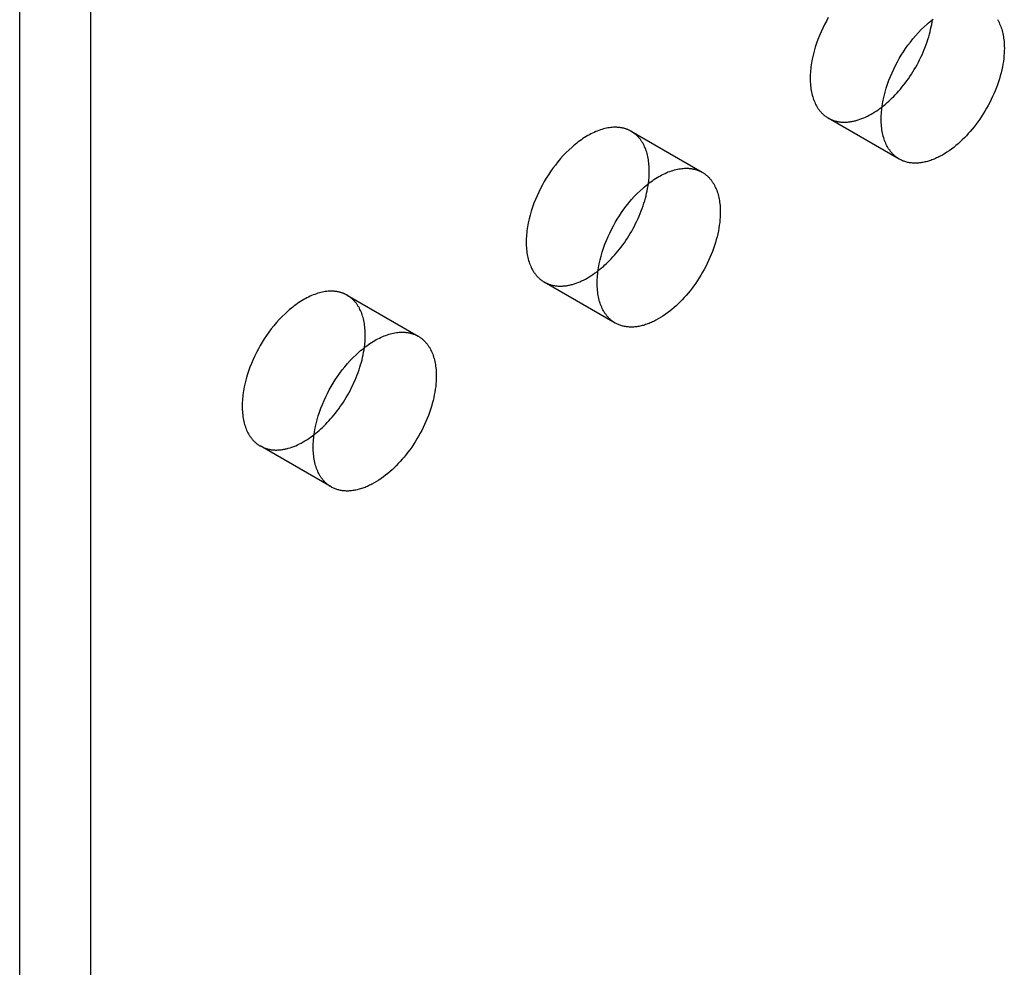
# Model space of a CAD drawing. Units: millimetres. Extents: x 1004 to 1498, y 219 to 424.
# Drawn here: x 1370 to 1399, y 315 to 343 of the extents above; entities that cross this region are included whole.
import ezdxf

# ---------------------------------------------------------------- set-up
doc = ezdxf.new("R2010")
doc.units = ezdxf.units.MM
doc.header["$LTSCALE"] = 0.2
doc.linetypes.add('STRICHLINIE', pattern=[19.05, 12.7, -6.35])
doc.layers.add('GIP_Hidden', color=8, linetype='STRICHLINIE')
doc.layers.add('GIP_Visible', color=7, linetype='Continuous')

# ---------------------------------------------------------------- blocks, each defined once
blk = doc.blocks.new('VECO-A-H3-160-120-60_LL_Iso')
at = {"layer": 'GIP_Hidden'}
for points in [[(24.156, 124.042), (24.099, 123.94), (24.044, 123.836), (23.991, 123.729), (23.941, 123.619), (23.893, 123.507), (23.848, 123.393), (23.807, 123.277), (23.769, 123.16), (23.734, 123.042), (23.704, 122.924), (23.678, 122.805), (23.667, 122.746), (23.656, 122.687), (23.647, 122.628), (23.639, 122.57), (23.633, 122.512), (23.627, 122.454), (23.623, 122.397), (23.62, 122.341), (23.618, 122.285), (23.617, 122.23), (23.618, 122.175), (23.62, 122.121), (23.623, 122.068), (23.627, 122.016), (23.633, 121.965), (23.639, 121.914), (23.647, 121.865), (23.656, 121.817), (23.667, 121.77), (23.678, 121.724), (23.69, 121.679), (23.704, 121.636), (23.719, 121.593), (23.734, 121.552), (23.751, 121.512), (23.769, 121.474), (23.787, 121.436), (23.807, 121.401), (23.817, 121.383), (23.827, 121.366), (23.838, 121.349), (23.848, 121.333), (23.859, 121.317), (23.87, 121.301), (23.882, 121.285), (23.893, 121.27), (23.905, 121.256), (23.917, 121.241), (23.929, 121.227), (23.941, 121.213), (23.953, 121.2), (23.966, 121.187), (23.979, 121.174), (23.991, 121.162), (24.004, 121.15), (24.018, 121.138), (24.031, 121.127), (24.044, 121.116), (24.058, 121.105), (24.071, 121.095), (24.085, 121.085), (24.099, 121.075), (24.113, 121.066), (24.127, 121.057), (24.142, 121.048), (24.156, 121.039)], [(24.156, 121.039), (24.174, 121.029), (24.193, 121.019), (24.212, 121.01), (24.231, 121.001), (24.251, 120.992), (24.271, 120.984), (24.291, 120.976), (24.312, 120.969), (24.332, 120.962), (24.354, 120.956), (24.375, 120.95), (24.397, 120.944), (24.419, 120.939), (24.441, 120.935), (24.464, 120.931), (24.487, 120.927), (24.51, 120.924), (24.534, 120.922), (24.557, 120.92), (24.581, 120.919), (24.606, 120.918), (24.63, 120.918), (24.655, 120.918), (24.68, 120.918), (24.705, 120.92), (24.73, 120.922), (24.756, 120.924), (24.782, 120.927), (24.808, 120.93), (24.834, 120.934), (24.86, 120.939), (24.887, 120.944), (24.913, 120.949), (24.94, 120.956), (24.967, 120.962), (24.994, 120.97), (25.048, 120.986), (25.103, 121.004), (25.159, 121.024), (25.214, 121.047), (25.27, 121.071), (25.325, 121.098), (25.381, 121.127), (25.437, 121.157), (25.492, 121.189), (25.547, 121.224), (25.602, 121.26), (25.657, 121.297), (25.711, 121.336), (25.765, 121.377)], [(26.277, 119.815), (24.156, 121.039)], [(18.271, 120.644), (18.256, 120.652), (18.241, 120.66), (18.226, 120.667), (18.211, 120.675), (18.196, 120.682), (18.18, 120.689), (18.165, 120.696), (18.148, 120.702), (18.132, 120.708), (18.116, 120.714), (18.099, 120.719), (18.082, 120.725), (18.065, 120.73), (18.048, 120.734), (18.03, 120.739), (18.012, 120.743), (17.994, 120.746), (17.976, 120.75), (17.958, 120.753), (17.939, 120.756), (17.92, 120.758), (17.901, 120.76), (17.882, 120.762), (17.863, 120.763), (17.843, 120.764), (17.823, 120.765), (17.803, 120.765), (17.783, 120.765), (17.742, 120.764), (17.701, 120.762), (17.659, 120.758), (17.616, 120.752), (17.572, 120.745), (17.528, 120.737), (17.484, 120.727), (17.439, 120.715), (17.393, 120.702), (17.347, 120.687), (17.301, 120.671), (17.254, 120.653), (17.208, 120.634), (17.16, 120.613), (17.113, 120.591), (17.066, 120.567), (17.018, 120.542), (16.971, 120.515), (16.923, 120.487), (16.875, 120.457), (16.828, 120.426), (16.781, 120.394), (16.734, 120.36), (16.687, 120.326), (16.64, 120.29), (16.594, 120.252), (16.548, 120.214), (16.502, 120.175), (16.413, 120.093), (16.325, 120.007), (16.24, 119.919), (16.158, 119.827), (16.078, 119.733), (16.002, 119.637), (15.929, 119.54), (15.859, 119.441), (15.793, 119.342), (15.73, 119.242), (15.671, 119.143), (15.614, 119.041), (15.559, 118.937), (15.506, 118.83), (15.456, 118.72), (15.408, 118.608), (15.363, 118.494), (15.321, 118.378), (15.283, 118.261), (15.249, 118.143), (15.219, 118.025), (15.193, 117.906), (15.181, 117.847), (15.171, 117.788), (15.162, 117.729), (15.154, 117.671), (15.147, 117.613), (15.142, 117.555), (15.138, 117.498), (15.135, 117.442), (15.133, 117.386), (15.132, 117.331), (15.133, 117.276), (15.135, 117.222), (15.138, 117.169), (15.142, 117.117), (15.147, 117.066), (15.154, 117.016), (15.162, 116.966), (15.171, 116.918), (15.181, 116.871), (15.193, 116.825), (15.205, 116.78), (15.219, 116.737), (15.233, 116.694), (15.249, 116.653), (15.266, 116.613), (15.283, 116.575), (15.302, 116.537), (15.321, 116.502), (15.332, 116.484), (15.342, 116.467), (15.352, 116.45), (15.363, 116.434), (15.374, 116.418), (15.385, 116.402), (15.396, 116.386), (15.408, 116.371), (15.42, 116.357), (15.431, 116.342), (15.443, 116.328), (15.456, 116.315), (15.468, 116.301), (15.481, 116.288), (15.493, 116.275), (15.506, 116.263), (15.519, 116.251), (15.532, 116.239), (15.546, 116.228), (15.559, 116.217), (15.573, 116.206), (15.586, 116.196), (15.6, 116.186), (15.614, 116.176), (15.628, 116.167), (15.642, 116.158), (15.656, 116.149), (15.671, 116.14)], [(18.809, 119.453), (18.809, 119.504), (18.807, 119.554), (18.804, 119.604), (18.8, 119.653), (18.796, 119.702), (18.79, 119.75), (18.783, 119.797), (18.774, 119.844), (18.765, 119.889), (18.755, 119.934), (18.743, 119.979), (18.731, 120.022), (18.717, 120.064), (18.702, 120.106), (18.686, 120.146), (18.669, 120.185), (18.651, 120.223), (18.632, 120.26), (18.622, 120.278), (18.612, 120.296), (18.602, 120.313), (18.591, 120.33), (18.58, 120.347), (18.569, 120.364), (18.558, 120.38), (18.546, 120.396), (18.534, 120.411), (18.522, 120.427), (18.51, 120.442), (18.497, 120.456), (18.485, 120.47), (18.472, 120.484), (18.458, 120.498), (18.445, 120.511), (18.432, 120.524), (18.418, 120.537), (18.404, 120.549), (18.39, 120.561), (18.375, 120.572), (18.361, 120.584), (18.346, 120.594), (18.332, 120.605), (18.317, 120.615), (18.301, 120.625), (18.286, 120.635), (18.271, 120.644)], [(18.271, 120.644), (20.392, 119.419)], [(18.783, 119.082), (18.794, 119.178), (18.803, 119.273), (18.807, 119.364), (18.809, 119.409), (18.809, 119.453)], [(15.671, 116.14), (15.689, 116.13), (15.708, 116.12), (15.727, 116.111), (15.746, 116.102), (15.766, 116.093), (15.786, 116.085), (15.806, 116.077), (15.827, 116.07), (15.848, 116.063), (15.869, 116.056), (15.89, 116.051), (15.912, 116.045), (15.934, 116.04), (15.957, 116.036), (15.98, 116.032), (16.003, 116.028), (16.026, 116.025), (16.049, 116.023), (16.073, 116.021), (16.097, 116.02), (16.122, 116.019), (16.146, 116.019), (16.171, 116.019), (16.196, 116.02), (16.221, 116.021), (16.247, 116.023), (16.272, 116.025), (16.298, 116.028), (16.324, 116.031), (16.35, 116.035), (16.377, 116.04), (16.403, 116.045), (16.43, 116.051), (16.457, 116.057), (16.484, 116.064), (16.511, 116.071), (16.566, 116.088), (16.621, 116.106), (16.676, 116.127), (16.732, 116.149), (16.788, 116.174), (16.843, 116.201), (16.899, 116.23), (16.955, 116.26), (17.011, 116.293), (17.066, 116.327), (17.121, 116.363), (17.176, 116.401), (17.23, 116.44), (17.284, 116.481)], [(17.792, 114.916), (15.671, 116.14)], [(9.785, 115.745), (9.771, 115.753), (9.756, 115.761), (9.741, 115.768), (9.726, 115.776), (9.711, 115.783), (9.695, 115.79), (9.679, 115.797), (9.663, 115.803), (9.647, 115.809), (9.63, 115.815), (9.614, 115.82), (9.597, 115.826), (9.58, 115.831), (9.562, 115.835), (9.545, 115.84), (9.527, 115.844), (9.509, 115.847), (9.491, 115.851), (9.472, 115.854), (9.454, 115.857), (9.435, 115.859), (9.416, 115.861), (9.397, 115.863), (9.377, 115.864), (9.358, 115.865), (9.338, 115.866), (9.318, 115.866), (9.298, 115.866), (9.257, 115.865), (9.215, 115.863), (9.173, 115.859), (9.13, 115.853), (9.087, 115.846), (9.043, 115.838), (8.998, 115.828), (8.953, 115.816), (8.908, 115.803), (8.862, 115.788), (8.816, 115.772), (8.769, 115.754), (8.722, 115.735), (8.675, 115.714), (8.628, 115.692), (8.58, 115.668), (8.533, 115.643), (8.485, 115.616), (8.438, 115.588), (8.39, 115.558), (8.343, 115.527), (8.295, 115.495), (8.248, 115.461), (8.201, 115.427), (8.155, 115.391), (8.109, 115.353), (8.063, 115.315), (8.017, 115.276), (7.928, 115.194), (7.84, 115.108), (7.755, 115.02), (7.673, 114.928), (7.593, 114.834), (7.517, 114.738), (7.444, 114.641), (7.374, 114.542), (7.307, 114.443), (7.245, 114.343), (7.185, 114.244), (7.129, 114.142), (7.074, 114.038), (7.021, 113.931), (6.97, 113.821), (6.923, 113.709), (6.878, 113.595), (6.836, 113.479), (6.798, 113.362), (6.764, 113.244), (6.733, 113.126), (6.707, 113.007), (6.696, 112.948), (6.686, 112.889), (6.677, 112.83), (6.669, 112.772), (6.662, 112.714), (6.657, 112.656), (6.652, 112.599), (6.649, 112.543), (6.647, 112.487), (6.647, 112.432), (6.647, 112.377), (6.649, 112.323), (6.652, 112.27), (6.657, 112.218), (6.662, 112.167), (6.669, 112.117), (6.677, 112.067), (6.686, 112.019), (6.696, 111.972), (6.707, 111.926), (6.72, 111.881), (6.733, 111.838), (6.748, 111.795), (6.764, 111.754), (6.78, 111.714), (6.798, 111.676), (6.817, 111.638), (6.836, 111.603), (6.846, 111.585), (6.857, 111.568), (6.867, 111.551), (6.878, 111.535), (6.889, 111.519), (6.9, 111.503), (6.911, 111.488), (6.923, 111.472), (6.934, 111.458), (6.946, 111.443), (6.958, 111.429), (6.97, 111.416), (6.983, 111.402), (6.995, 111.389), (7.008, 111.376), (7.021, 111.364), (7.034, 111.352), (7.047, 111.34), (7.06, 111.329), (7.074, 111.318), (7.087, 111.307), (7.101, 111.297), (7.115, 111.287), (7.129, 111.277), (7.143, 111.268), (7.157, 111.259), (7.171, 111.25), (7.185, 111.241)], [(10.324, 114.554), (10.323, 114.605), (10.322, 114.655), (10.319, 114.705), (10.315, 114.754), (10.31, 114.803), (10.304, 114.851), (10.297, 114.898), (10.289, 114.945), (10.28, 114.99), (10.269, 115.036), (10.258, 115.08), (10.245, 115.123), (10.232, 115.165), (10.217, 115.207), (10.201, 115.247), (10.184, 115.286), (10.166, 115.324), (10.147, 115.361), (10.137, 115.379), (10.127, 115.397), (10.116, 115.414), (10.106, 115.432), (10.095, 115.448), (10.084, 115.465), (10.072, 115.481), (10.061, 115.497), (10.049, 115.513), (10.037, 115.528), (10.024, 115.543), (10.012, 115.557), (9.999, 115.571), (9.986, 115.585), (9.973, 115.599), (9.96, 115.612), (9.946, 115.625), (9.933, 115.638), (9.919, 115.65), (9.905, 115.662), (9.89, 115.673), (9.876, 115.685), (9.861, 115.696), (9.846, 115.706), (9.831, 115.716), (9.816, 115.726), (9.801, 115.736), (9.785, 115.745)], [(9.785, 115.745), (11.907, 114.52)], [(10.298, 114.183), (10.309, 114.279), (10.317, 114.374), (10.322, 114.465), (10.323, 114.51), (10.324, 114.554)], [(7.185, 111.241), (7.204, 111.231), (7.222, 111.221), (7.241, 111.212), (7.261, 111.203), (7.28, 111.194), (7.3, 111.186), (7.32, 111.178), (7.341, 111.171), (7.362, 111.164), (7.383, 111.158), (7.405, 111.152), (7.427, 111.146), (7.449, 111.141), (7.471, 111.137), (7.494, 111.133), (7.517, 111.129), (7.54, 111.126), (7.563, 111.124), (7.587, 111.122), (7.611, 111.121), (7.635, 111.12), (7.66, 111.12), (7.685, 111.12), (7.71, 111.121), (7.735, 111.122), (7.76, 111.124), (7.786, 111.126), (7.812, 111.129), (7.838, 111.132), (7.864, 111.136), (7.89, 111.141), (7.917, 111.146), (7.943, 111.152), (7.97, 111.158), (7.997, 111.165), (8.024, 111.172), (8.079, 111.188), (8.134, 111.206), (8.189, 111.227), (8.245, 111.249), (8.3, 111.274), (8.356, 111.301), (8.412, 111.329), (8.467, 111.36), (8.523, 111.392), (8.578, 111.427), (8.633, 111.463), (8.688, 111.5), (8.742, 111.539), (8.796, 111.58)], [(9.307, 110.017), (7.185, 111.241)]]:
    blk.add_lwpolyline(points, dxfattribs=at)
at = {"layer": 'GIP_Visible'}
for points in [[(0, 26.944), (0, 157.584)], [(2.121, 25.72), (2.121, 156.359)], [(26.277, 119.815), (26.263, 119.823), (26.249, 119.832), (26.235, 119.841), (26.221, 119.85), (26.207, 119.86), (26.193, 119.87), (26.179, 119.88), (26.166, 119.891), (26.152, 119.902), (26.139, 119.914), (26.126, 119.925), (26.113, 119.937), (26.1, 119.95), (26.087, 119.962), (26.075, 119.975), (26.062, 119.989), (26.05, 120.002), (26.038, 120.017), (26.026, 120.031), (26.015, 120.046), (26.003, 120.061), (25.992, 120.076), (25.981, 120.092), (25.97, 120.108), (25.959, 120.124), (25.948, 120.141), (25.938, 120.158), (25.928, 120.176), (25.909, 120.212), (25.89, 120.249), (25.872, 120.287), (25.856, 120.327), (25.84, 120.368), (25.825, 120.411), (25.812, 120.454), (25.799, 120.499), (25.788, 120.545), (25.778, 120.592), (25.769, 120.641), (25.761, 120.69), (25.754, 120.74), (25.749, 120.791), (25.744, 120.843), (25.741, 120.896), (25.739, 120.95), (25.739, 121.005), (25.739, 121.06), (25.741, 121.116), (25.744, 121.173), (25.749, 121.23), (25.754, 121.287), (25.761, 121.345), (25.769, 121.404), (25.778, 121.462), (25.788, 121.521), (25.799, 121.58), (25.825, 121.699), (25.856, 121.817), (25.89, 121.935), (25.928, 122.052), (25.97, 122.168), (26.015, 122.282), (26.062, 122.395), (26.113, 122.504), (26.166, 122.611), (26.221, 122.716), (26.277, 122.817), (26.336, 122.916), (26.399, 123.016), (26.466, 123.115), (26.535, 123.214), (26.609, 123.311), (26.685, 123.407), (26.765, 123.501), (26.847, 123.593), (26.932, 123.682), (27.019, 123.767), (27.109, 123.849), (27.155, 123.888), (27.2, 123.927), (27.247, 123.964), (27.293, 124)], [(29.208, 123.988), (29.219, 123.97), (29.229, 123.952), (29.239, 123.934), (29.258, 123.897), (29.276, 123.859), (29.293, 123.82), (29.309, 123.78), (29.323, 123.738), (29.337, 123.696), (29.35, 123.653), (29.361, 123.609), (29.372, 123.564), (29.381, 123.518), (29.389, 123.471), (29.396, 123.424), (29.402, 123.376), (29.407, 123.327), (29.411, 123.278), (29.414, 123.228), (29.415, 123.178), (29.416, 123.128)], [(25.765, 121.377), (25.817, 121.418), (25.868, 121.46), (25.918, 121.503), (25.968, 121.548), (26.017, 121.594), (26.065, 121.64), (26.113, 121.688), (26.159, 121.736), (26.21, 121.79), (26.259, 121.846), (26.309, 121.903), (26.358, 121.962), (26.407, 122.023), (26.455, 122.086), (26.502, 122.15), (26.549, 122.215), (26.595, 122.282), (26.64, 122.351), (26.684, 122.42), (26.727, 122.491), (26.769, 122.563), (26.809, 122.636), (26.849, 122.709), (26.886, 122.784), (26.923, 122.859), (26.958, 122.934), (26.991, 123.01), (27.023, 123.086), (27.053, 123.163), (27.082, 123.239), (27.109, 123.315), (27.134, 123.392), (27.157, 123.467), (27.178, 123.543), (27.198, 123.618), (27.215, 123.692), (27.231, 123.765), (27.245, 123.838), (27.258, 123.91), (27.268, 123.981)], [(29.416, 123.128), (29.415, 123.053), (29.411, 122.976), (29.405, 122.898), (29.397, 122.817), (29.387, 122.735), (29.374, 122.652), (29.358, 122.567), (29.34, 122.481), (29.319, 122.394), (29.296, 122.306), (29.27, 122.217), (29.242, 122.128), (29.212, 122.038), (29.179, 121.949), (29.143, 121.859), (29.106, 121.769), (29.066, 121.68), (29.024, 121.592), (28.98, 121.504), (28.934, 121.418), (28.887, 121.332), (28.837, 121.248), (28.786, 121.165), (28.734, 121.084), (28.681, 121.005), (28.626, 120.928), (28.57, 120.853), (28.513, 120.78), (28.456, 120.709), (28.398, 120.641), (28.34, 120.575), (28.281, 120.511), (28.221, 120.45), (28.16, 120.389), (28.098, 120.331), (28.034, 120.274), (27.969, 120.218), (27.903, 120.165), (27.837, 120.114), (27.769, 120.066), (27.701, 120.02), (27.633, 119.976), (27.564, 119.936), (27.495, 119.898), (27.46, 119.88), (27.425, 119.863), (27.391, 119.847), (27.356, 119.831), (27.322, 119.816), (27.287, 119.802), (27.253, 119.789), (27.218, 119.777), (27.184, 119.766), (27.15, 119.755), (27.117, 119.745), (27.083, 119.736), (27.05, 119.728), (27.016, 119.721), (26.983, 119.714), (26.951, 119.709), (26.918, 119.704), (26.886, 119.7), (26.854, 119.697), (26.823, 119.695), (26.791, 119.693), (26.761, 119.693), (26.73, 119.693), (26.7, 119.694), (26.67, 119.696), (26.641, 119.699), (26.612, 119.702), (26.583, 119.706), (26.555, 119.712), (26.528, 119.717), (26.5, 119.724), (26.474, 119.731), (26.447, 119.739), (26.422, 119.748), (26.396, 119.757), (26.371, 119.767), (26.347, 119.778), (26.323, 119.79), (26.3, 119.802), (26.277, 119.815)], [(17.792, 114.916), (17.778, 114.924), (17.763, 114.933), (17.749, 114.942), (17.735, 114.951), (17.721, 114.961), (17.708, 114.971), (17.694, 114.981), (17.68, 114.992), (17.667, 115.003), (17.654, 115.015), (17.641, 115.026), (17.628, 115.038), (17.615, 115.051), (17.602, 115.063), (17.589, 115.076), (17.577, 115.09), (17.565, 115.103), (17.553, 115.118), (17.541, 115.132), (17.529, 115.147), (17.518, 115.162), (17.506, 115.177), (17.495, 115.193), (17.484, 115.209), (17.474, 115.225), (17.463, 115.242), (17.453, 115.259), (17.443, 115.277), (17.423, 115.313), (17.405, 115.35), (17.387, 115.389), (17.37, 115.428), (17.355, 115.469), (17.34, 115.512), (17.326, 115.555), (17.314, 115.6), (17.303, 115.646), (17.292, 115.693), (17.283, 115.742), (17.275, 115.791), (17.269, 115.841), (17.263, 115.892), (17.259, 115.944), (17.256, 115.997), (17.254, 116.051), (17.253, 116.106), (17.254, 116.161), (17.256, 116.217), (17.259, 116.274), (17.263, 116.331), (17.269, 116.388), (17.275, 116.446), (17.283, 116.505), (17.292, 116.563), (17.303, 116.622), (17.314, 116.681), (17.34, 116.8), (17.37, 116.918), (17.405, 117.036), (17.443, 117.153), (17.484, 117.269), (17.529, 117.383), (17.577, 117.496), (17.628, 117.605), (17.68, 117.712), (17.735, 117.817), (17.792, 117.918), (17.851, 118.017), (17.914, 118.117), (17.98, 118.216), (18.05, 118.315), (18.123, 118.412), (18.2, 118.508), (18.279, 118.602), (18.362, 118.694), (18.447, 118.783), (18.534, 118.868), (18.624, 118.95), (18.669, 118.989), (18.715, 119.028), (18.761, 119.065), (18.808, 119.101), (18.855, 119.136), (18.902, 119.169), (18.949, 119.201), (18.997, 119.232), (19.044, 119.262), (19.092, 119.29), (19.139, 119.317), (19.187, 119.342), (19.234, 119.366), (19.282, 119.388), (19.329, 119.409), (19.376, 119.429), (19.422, 119.446), (19.469, 119.463), (19.515, 119.477), (19.56, 119.49), (19.605, 119.502), (19.65, 119.512), (19.694, 119.521), (19.737, 119.528), (19.78, 119.533), (19.822, 119.537), (19.864, 119.54), (19.904, 119.541), (19.925, 119.541), (19.945, 119.54), (19.964, 119.54), (19.984, 119.539), (20.003, 119.537), (20.023, 119.535), (20.042, 119.533), (20.06, 119.531), (20.079, 119.528), (20.097, 119.525), (20.116, 119.522), (20.134, 119.518), (20.151, 119.514), (20.169, 119.51), (20.186, 119.505), (20.203, 119.5), (20.22, 119.495), (20.237, 119.489), (20.254, 119.483), (20.27, 119.477), (20.286, 119.471), (20.302, 119.464), (20.317, 119.457), (20.333, 119.45), (20.348, 119.443), (20.363, 119.435), (20.377, 119.427), (20.392, 119.419)], [(20.392, 119.419), (20.407, 119.41), (20.423, 119.4), (20.438, 119.39), (20.453, 119.38), (20.468, 119.37), (20.482, 119.359), (20.497, 119.348), (20.511, 119.336), (20.525, 119.324), (20.539, 119.312), (20.553, 119.299), (20.566, 119.286), (20.58, 119.273), (20.593, 119.26), (20.606, 119.246), (20.619, 119.231), (20.631, 119.217), (20.643, 119.202), (20.655, 119.187), (20.667, 119.171), (20.679, 119.155), (20.69, 119.139), (20.701, 119.123), (20.712, 119.106), (20.723, 119.089), (20.733, 119.071), (20.743, 119.053), (20.753, 119.035), (20.772, 118.998), (20.79, 118.96), (20.807, 118.921), (20.823, 118.881), (20.838, 118.839), (20.852, 118.797), (20.864, 118.754), (20.876, 118.71), (20.886, 118.665), (20.896, 118.619), (20.904, 118.572), (20.911, 118.525), (20.917, 118.477), (20.922, 118.428), (20.926, 118.379), (20.928, 118.329), (20.93, 118.279), (20.93, 118.229)], [(17.284, 116.481), (17.335, 116.522), (17.386, 116.564), (17.436, 116.607), (17.485, 116.651), (17.533, 116.696), (17.581, 116.742), (17.628, 116.789), (17.674, 116.837), (17.724, 116.891), (17.774, 116.947), (17.824, 117.004), (17.873, 117.063), (17.922, 117.124), (17.97, 117.187), (18.017, 117.251), (18.064, 117.316), (18.11, 117.383), (18.155, 117.452), (18.199, 117.521), (18.242, 117.592), (18.283, 117.664), (18.324, 117.737), (18.363, 117.81), (18.401, 117.885), (18.438, 117.96), (18.473, 118.035), (18.506, 118.111), (18.538, 118.187), (18.568, 118.264), (18.597, 118.34), (18.623, 118.416), (18.648, 118.493), (18.672, 118.568), (18.693, 118.644), (18.712, 118.719), (18.73, 118.793), (18.746, 118.866), (18.76, 118.939), (18.772, 119.011), (18.783, 119.082)], [(20.93, 118.229), (20.929, 118.154), (20.926, 118.077), (20.92, 117.999), (20.912, 117.918), (20.901, 117.836), (20.888, 117.753), (20.873, 117.668), (20.855, 117.582), (20.834, 117.495), (20.811, 117.407), (20.785, 117.318), (20.757, 117.229), (20.726, 117.139), (20.693, 117.05), (20.658, 116.96), (20.621, 116.87), (20.581, 116.781), (20.539, 116.693), (20.495, 116.605), (20.449, 116.519), (20.401, 116.433), (20.352, 116.349), (20.301, 116.266), (20.249, 116.185), (20.195, 116.106), (20.141, 116.029), (20.085, 115.954), (20.028, 115.881), (19.971, 115.81), (19.913, 115.742), (19.854, 115.676), (19.795, 115.612), (19.736, 115.551), (19.675, 115.49), (19.612, 115.432), (19.549, 115.375), (19.484, 115.319), (19.418, 115.266), (19.351, 115.215), (19.284, 115.167), (19.216, 115.121), (19.147, 115.077), (19.078, 115.037), (19.009, 114.999), (18.975, 114.981), (18.94, 114.964), (18.905, 114.948), (18.871, 114.932), (18.836, 114.917), (18.802, 114.903), (18.767, 114.89), (18.733, 114.878), (18.699, 114.867), (18.665, 114.856), (18.631, 114.846), (18.598, 114.837), (18.564, 114.829), (18.531, 114.822), (18.498, 114.815), (18.465, 114.81), (18.433, 114.805), (18.401, 114.801), (18.369, 114.798), (18.337, 114.796), (18.306, 114.794), (18.275, 114.794), (18.245, 114.794), (18.215, 114.795), (18.185, 114.797), (18.156, 114.8), (18.127, 114.803), (18.098, 114.807), (18.07, 114.813), (18.042, 114.818), (18.015, 114.825), (17.988, 114.832), (17.962, 114.84), (17.936, 114.849), (17.911, 114.858), (17.886, 114.869), (17.862, 114.879), (17.838, 114.891), (17.815, 114.903), (17.792, 114.916)], [(9.307, 110.017), (9.292, 110.025), (9.278, 110.034), (9.264, 110.043), (9.25, 110.052), (9.236, 110.062), (9.222, 110.072), (9.209, 110.082), (9.195, 110.093), (9.182, 110.104), (9.168, 110.116), (9.155, 110.127), (9.142, 110.139), (9.129, 110.152), (9.117, 110.164), (9.104, 110.177), (9.092, 110.191), (9.08, 110.204), (9.067, 110.219), (9.056, 110.233), (9.044, 110.248), (9.032, 110.263), (9.021, 110.278), (9.01, 110.294), (8.999, 110.31), (8.988, 110.326), (8.978, 110.343), (8.968, 110.36), (8.957, 110.378), (8.938, 110.414), (8.919, 110.451), (8.902, 110.49), (8.885, 110.529), (8.869, 110.571), (8.855, 110.613), (8.841, 110.656), (8.829, 110.701), (8.817, 110.747), (8.807, 110.794), (8.798, 110.843), (8.79, 110.892), (8.783, 110.942), (8.778, 110.993), (8.774, 111.045), (8.771, 111.098), (8.769, 111.152), (8.768, 111.207), (8.769, 111.262), (8.771, 111.318), (8.774, 111.375), (8.778, 111.432), (8.783, 111.489), (8.79, 111.547), (8.798, 111.606), (8.807, 111.664), (8.817, 111.723), (8.829, 111.782), (8.855, 111.901), (8.885, 112.019), (8.919, 112.137), (8.957, 112.254), (8.999, 112.37), (9.044, 112.484), (9.092, 112.597), (9.142, 112.706), (9.195, 112.813), (9.25, 112.918), (9.307, 113.019), (9.366, 113.118), (9.429, 113.218), (9.495, 113.317), (9.565, 113.416), (9.638, 113.513), (9.714, 113.609), (9.794, 113.703), (9.876, 113.795), (9.961, 113.884), (10.049, 113.969), (10.138, 114.051), (10.184, 114.09), (10.23, 114.129), (10.276, 114.166), (10.323, 114.202), (10.37, 114.237), (10.417, 114.27), (10.464, 114.302), (10.511, 114.333), (10.559, 114.363), (10.607, 114.391), (10.654, 114.418), (10.702, 114.443), (10.749, 114.467), (10.796, 114.489), (10.844, 114.51), (10.89, 114.53), (10.937, 114.547), (10.983, 114.564), (11.029, 114.578), (11.075, 114.591), (11.12, 114.603), (11.164, 114.613), (11.208, 114.622), (11.252, 114.629), (11.295, 114.634), (11.337, 114.638), (11.378, 114.641), (11.419, 114.642), (11.439, 114.642), (11.459, 114.641), (11.479, 114.641), (11.499, 114.64), (11.518, 114.638), (11.537, 114.636), (11.556, 114.634), (11.575, 114.632), (11.594, 114.629), (11.612, 114.626), (11.63, 114.623), (11.648, 114.619), (11.666, 114.615), (11.684, 114.611), (11.701, 114.606), (11.718, 114.601), (11.735, 114.596), (11.752, 114.59), (11.768, 114.584), (11.785, 114.578), (11.801, 114.572), (11.816, 114.565), (11.832, 114.558), (11.847, 114.551), (11.863, 114.544), (11.877, 114.536), (11.892, 114.528), (11.907, 114.52)], [(11.907, 114.52), (11.922, 114.511), (11.937, 114.501), (11.953, 114.491), (11.968, 114.481), (11.982, 114.471), (11.997, 114.46), (12.012, 114.449), (12.026, 114.437), (12.04, 114.425), (12.054, 114.413), (12.068, 114.4), (12.081, 114.388), (12.095, 114.374), (12.108, 114.361), (12.121, 114.347), (12.133, 114.332), (12.146, 114.318), (12.158, 114.303), (12.17, 114.288), (12.182, 114.272), (12.194, 114.256), (12.205, 114.24), (12.216, 114.224), (12.227, 114.207), (12.238, 114.19), (12.248, 114.172), (12.258, 114.154), (12.268, 114.136), (12.287, 114.099), (12.305, 114.061), (12.322, 114.022), (12.338, 113.982), (12.353, 113.941), (12.367, 113.898), (12.379, 113.855), (12.391, 113.811), (12.401, 113.766), (12.41, 113.72), (12.419, 113.673), (12.426, 113.626), (12.432, 113.578), (12.437, 113.529), (12.44, 113.48), (12.443, 113.43), (12.445, 113.38), (12.445, 113.33)], [(8.796, 111.58), (8.848, 111.621), (8.898, 111.663), (8.949, 111.706), (8.998, 111.751), (9.047, 111.796), (9.095, 111.843), (9.142, 111.89), (9.189, 111.938), (9.239, 111.992), (9.289, 112.048), (9.338, 112.105), (9.388, 112.164), (9.436, 112.225), (9.484, 112.288), (9.532, 112.352), (9.578, 112.417), (9.624, 112.484), (9.669, 112.553), (9.713, 112.622), (9.756, 112.693), (9.798, 112.765), (9.839, 112.838), (9.878, 112.911), (9.916, 112.986), (9.952, 113.061), (9.987, 113.136), (10.021, 113.212), (10.053, 113.288), (10.083, 113.365), (10.111, 113.441), (10.138, 113.517), (10.163, 113.594), (10.186, 113.669), (10.208, 113.745), (10.227, 113.82), (10.245, 113.894), (10.261, 113.968), (10.275, 114.04), (10.287, 114.112), (10.298, 114.183)], [(12.445, 113.33), (12.444, 113.255), (12.441, 113.178), (12.435, 113.1), (12.427, 113.019), (12.416, 112.937), (12.403, 112.854), (12.387, 112.769), (12.369, 112.683), (12.349, 112.596), (12.326, 112.508), (12.3, 112.419), (12.272, 112.33), (12.241, 112.24), (12.208, 112.151), (12.173, 112.061), (12.135, 111.971), (12.095, 111.882), (12.054, 111.794), (12.01, 111.706), (11.964, 111.62), (11.916, 111.534), (11.867, 111.45), (11.816, 111.367), (11.764, 111.287), (11.71, 111.207), (11.655, 111.13), (11.6, 111.055), (11.543, 110.982), (11.486, 110.911), (11.427, 110.843), (11.369, 110.777), (11.31, 110.713), (11.25, 110.652), (11.189, 110.591), (11.127, 110.533), (11.063, 110.476), (10.999, 110.421), (10.933, 110.367), (10.866, 110.317), (10.799, 110.268), (10.731, 110.222), (10.662, 110.178), (10.593, 110.138), (10.524, 110.1), (10.489, 110.082), (10.455, 110.065), (10.42, 110.049), (10.386, 110.033), (10.351, 110.018), (10.317, 110.005), (10.282, 109.991), (10.248, 109.979), (10.214, 109.968), (10.18, 109.957), (10.146, 109.947), (10.112, 109.938), (10.079, 109.93), (10.046, 109.923), (10.013, 109.916), (9.98, 109.911), (9.948, 109.906), (9.916, 109.902), (9.884, 109.899), (9.852, 109.897), (9.821, 109.895), (9.79, 109.895), (9.76, 109.895), (9.729, 109.896), (9.7, 109.898), (9.67, 109.901), (9.641, 109.904), (9.613, 109.909), (9.585, 109.914), (9.557, 109.919), (9.53, 109.926), (9.503, 109.933), (9.477, 109.941), (9.451, 109.95), (9.426, 109.959), (9.401, 109.97), (9.377, 109.98), (9.353, 109.992), (9.329, 110.004), (9.307, 110.017)]]:
    blk.add_lwpolyline(points, dxfattribs=at)

msp = doc.modelspace()

# ---------------------------------------------------------------- block references
msp.add_blockref('VECO-A-H3-160-120-60_LL_Iso', (1369.562, 219.47))

doc.saveas('drawing.dxf')
